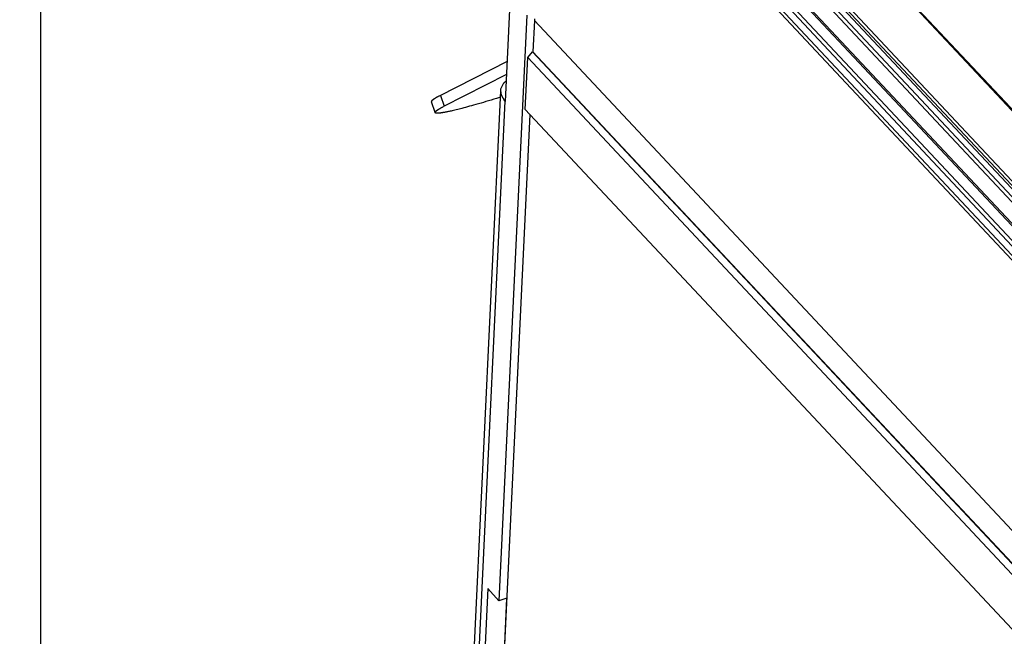
# Model space of a CAD drawing. Units: millimetres. Extents: x 0 to 594, y 0 to 420.
# Drawn here: x 425 to 442, y 185 to 196 of the extents above; entities that cross this region are included whole.
import ezdxf

# ---------------------------------------------------------------- set-up
doc = ezdxf.new("R2010")
doc.units = ezdxf.units.MM
doc.header["$LTSCALE"] = 32.67
doc.layers.get('0').update_dxf_attribs({"linetype": 'CONTINUOUS'})
doc.styles.get("Standard").update_dxf_attribs({"font": 'myriadpro-light.otf'})
doc.dimstyles.new('DIMSTYLE_4', dxfattribs={"dimtxt": 2.6, "dimasz": 3.5, "dimexe": 1, "dimexo": 0, "dimgap": 0.65, "dimtad": 1, "dimdec": 1, "dimdsep": 46, "dimtxsty": 'STANDARD', "dimblk": '_FILLED', "dimblk1": '_FILLED', "dimblk2": '_FILLED', "dimcen": 0.09, "dimclrt": 5, "dimadec": 0, "dimazin": 0, "dimtp": 0.8, "dimtm": 0.8, "dimtfac": 1, "dimtdec": 1, "dimtofl": 0, "dimtmove": 0, "dimatfit": 3, "dimldrblk": '_FILLED', "dimfxl": 1, "dimtolj": 1, "dimarcsym": 0})

# ---------------------------------------------------------------- blocks, each defined once
blk = doc.blocks.new('_FILLED')
at = {"color": 0, "linetype": 'BYBLOCK'}
blk.add_solid([(0, 0), (-1, 0.1429), (-1, -0.1429)], dxfattribs=at)
blk = doc.blocks.new('*D7')
at = {"color": 2, "linetype": 'CONTINUOUS'}
for p, q in [((406.123, 292.352), (426.401, 292.352)), ((425.401, 292.352), (425.401, 226.352)), ((425.401, 160.352), (425.401, 226.352)), ((405.293, 160.352), (426.401, 160.352))]:
    blk.add_line(p, q, dxfattribs=at)
at = {"color": 2, "linetype": 'CONTINUOUS', "xscale": 3.5, "yscale": 3.5, "zscale": 3.5}
for p, rotation in [((425.401, 292.352), 90), ((425.401, 160.352), 270)]:
    blk.add_blockref('_FILLED', p, dxfattribs=dict(at, rotation=rotation))
at = {"color": 5, "linetype": 'CONTINUOUS', "insert": (422.151, 226.881), "char_height": 2.6, "width": 10.2253, "attachment_point": 3, "rotation": 90, "line_spacing_factor": 0.9}
blk.add_mtext('660\\P[25.98]', dxfattribs=at)

msp = doc.modelspace()

# ---------------------------------------------------------------- linework, layer by layer
at = {"color": 7, "linetype": 'CONTINUOUS'}
for p, q in [((436.711, 198.683), (449.586, 184.927)), ((436.751, 198.734), (449.626, 184.978)), ((449.644, 185.096), (436.918, 198.693)), ((449.674, 185.125), (437.017, 198.647)), ((437.05, 198.689), (449.706, 185.166)), ((436.114, 198.303), (494.609, 135.804)), ((436.202, 198.29), (494.664, 135.827)), ((449.267, 184.498), (436.367, 198.28)), ((449.307, 184.55), (436.407, 198.332)), ((436.581, 198.405), (449.481, 184.623)), ((436.621, 198.401), (449.521, 184.619)), ((442.753, 193.828), (439.194, 197.631)), ((439.225, 197.627), (442.784, 193.824)), ((433.918, 195.862), (433.43, 185.588)), ((433.618, 195.952), (433.542, 194.345)), ((434.052, 195.765), (434.026, 195.219)), ((434.053, 195.796), (434.052, 195.765)), ((434.052, 195.765), (492.503, 133.313)), ((433.935, 195.12), (434.017, 195.216)), ((434.026, 195.219), (434.017, 195.216)), ((434.017, 195.216), (492.47, 132.762)), ((434.026, 195.219), (492.471, 132.774)), ((433.575, 195.048), (432.393, 194.446)), ((433.892, 194.204), (433.935, 195.12)), ((433.935, 195.12), (492.462, 132.587)), ((433.565, 194.82), (432.458, 194.257)), ((433.467, 194.568), (433.517, 194.672)), ((433.517, 194.672), (433.559, 194.709)), ((432.604, 176.459), (433.463, 194.535)), ((433.463, 194.536), (433.467, 194.568)), ((433.474, 194.457), (433.463, 194.536)), ((432.247, 194.346), (432.247, 194.345)), ((432.247, 194.346), (432.247, 194.346)), ((432.247, 194.346), (432.247, 194.346)), ((432.248, 194.346), (432.247, 194.346)), ((432.247, 194.345), (432.247, 194.344)), ((432.247, 194.345), (432.247, 194.345)), ((432.247, 194.345), (432.247, 194.345)), ((432.247, 194.344), (432.247, 194.343)), ((432.247, 194.344), (432.247, 194.344)), ((432.247, 194.344), (432.247, 194.344)), ((432.247, 194.343), (432.247, 194.342)), ((432.247, 194.343), (432.247, 194.343)), ((432.247, 194.343), (432.247, 194.343)), ((432.247, 194.343), (432.247, 194.343)), ((432.247, 194.342), (432.248, 194.34)), ((432.248, 194.349), (432.248, 194.348)), ((432.249, 194.349), (432.248, 194.349)), ((432.248, 194.348), (432.248, 194.347)), ((432.248, 194.348), (432.248, 194.348)), ((432.248, 194.348), (432.248, 194.348)), ((432.248, 194.347), (432.248, 194.346)), ((432.248, 194.347), (432.248, 194.347)), ((432.248, 194.347), (432.248, 194.347)), ((432.312, 194.152), (432.248, 194.34)), ((432.249, 194.351), (432.249, 194.35)), ((432.249, 194.351), (432.249, 194.351)), ((432.25, 194.351), (432.249, 194.351)), ((432.249, 194.35), (432.249, 194.349)), ((432.249, 194.35), (432.249, 194.35)), ((432.249, 194.349), (432.249, 194.349)), ((432.251, 194.353), (432.25, 194.352)), ((432.25, 194.352), (432.25, 194.351)), ((432.25, 194.352), (432.25, 194.352)), ((432.25, 194.352), (432.25, 194.352)), ((432.251, 194.354), (432.251, 194.353)), ((432.252, 194.354), (432.251, 194.354)), ((432.251, 194.353), (432.251, 194.353)), ((432.251, 194.353), (432.251, 194.353)), ((432.253, 194.356), (432.252, 194.355)), ((432.252, 194.355), (432.252, 194.354)), ((432.252, 194.355), (432.252, 194.355)), ((432.252, 194.355), (432.252, 194.355)), ((432.253, 194.357), (432.253, 194.356)), ((432.254, 194.357), (432.253, 194.357)), ((432.253, 194.356), (432.253, 194.356)), ((432.254, 194.358), (432.254, 194.357)), ((432.255, 194.358), (432.254, 194.358)), ((432.254, 194.357), (432.254, 194.357)), ((432.255, 194.359), (432.255, 194.358)), ((432.255, 194.359), (432.255, 194.359)), ((432.256, 194.359), (432.255, 194.359)), ((432.256, 194.36), (432.256, 194.359)), ((432.257, 194.36), (432.256, 194.36)), ((432.258, 194.362), (432.257, 194.361)), ((432.257, 194.361), (432.257, 194.36)), ((432.257, 194.361), (432.257, 194.361)), ((432.258, 194.362), (432.258, 194.362)), ((432.259, 194.362), (432.258, 194.362)), ((432.259, 194.363), (432.259, 194.362)), ((432.26, 194.363), (432.259, 194.363)), ((432.261, 194.365), (432.26, 194.364)), ((432.26, 194.364), (432.26, 194.363)), ((432.26, 194.364), (432.26, 194.364)), ((432.262, 194.366), (432.261, 194.365)), ((432.261, 194.365), (432.261, 194.365)), ((432.262, 194.366), (432.262, 194.366)), ((432.263, 194.366), (432.262, 194.366)), ((432.263, 194.367), (432.263, 194.366)), ((432.264, 194.367), (432.263, 194.367)), ((432.265, 194.368), (432.264, 194.367)), ((432.266, 194.369), (432.265, 194.368)), ((432.265, 194.368), (432.265, 194.368)), ((432.267, 194.37), (432.266, 194.369)), ((432.266, 194.369), (432.266, 194.369)), ((432.269, 194.371), (432.267, 194.37)), ((432.27, 194.372), (432.269, 194.371)), ((432.271, 194.373), (432.27, 194.372)), ((432.272, 194.374), (432.271, 194.373)), ((432.274, 194.375), (432.272, 194.374)), ((432.275, 194.376), (432.274, 194.375)), ((432.276, 194.377), (432.275, 194.376)), ((432.278, 194.378), (432.276, 194.377)), ((432.279, 194.379), (432.278, 194.378)), ((432.281, 194.38), (432.279, 194.379)), ((432.282, 194.382), (432.281, 194.38)), ((432.284, 194.383), (432.282, 194.382)), ((432.285, 194.384), (432.284, 194.383)), ((432.287, 194.385), (432.285, 194.384)), ((432.288, 194.386), (432.287, 194.385)), ((432.29, 194.387), (432.288, 194.386)), ((432.292, 194.388), (432.29, 194.387)), ((432.294, 194.389), (432.292, 194.388)), ((432.296, 194.391), (432.294, 194.389)), ((432.299, 194.393), (432.296, 194.391)), ((432.302, 194.395), (432.299, 194.393)), ((432.305, 194.397), (432.302, 194.395)), ((432.308, 194.399), (432.305, 194.397)), ((432.311, 194.4), (432.308, 194.399)), ((432.314, 194.402), (432.311, 194.4)), ((432.317, 194.404), (432.314, 194.402)), ((432.32, 194.406), (432.317, 194.404)), ((432.325, 194.409), (432.32, 194.406)), ((432.329, 194.411), (432.325, 194.409)), ((432.334, 194.414), (432.329, 194.411)), ((432.339, 194.417), (432.334, 194.414)), ((432.344, 194.42), (432.339, 194.417)), ((432.349, 194.423), (432.344, 194.42)), ((432.355, 194.426), (432.349, 194.423)), ((432.362, 194.43), (432.355, 194.426)), ((432.369, 194.434), (432.362, 194.43)), ((432.376, 194.437), (432.369, 194.434)), ((432.384, 194.441), (432.376, 194.437)), ((432.393, 194.446), (432.384, 194.441)), ((432.405, 194.452), (432.47, 194.264)), ((433.537, 194.351), (432.678, 176.275)), ((433.028, 194.292), (432.988, 194.281)), ((433.075, 194.305), (433.028, 194.292)), ((433.117, 194.318), (433.075, 194.305)), ((433.16, 194.33), (433.117, 194.318)), ((433.204, 194.343), (433.16, 194.33)), ((433.248, 194.356), (433.204, 194.343)), ((433.293, 194.37), (433.248, 194.356)), ((433.339, 194.384), (433.293, 194.37)), ((433.389, 194.399), (433.339, 194.384)), ((433.457, 194.42), (433.389, 194.399)), ((433.537, 194.351), (433.474, 194.457)), ((433.542, 194.345), (433.537, 194.351)), ((432.312, 194.157), (432.312, 194.158)), ((432.312, 194.158), (432.313, 194.158)), ((432.312, 194.156), (432.312, 194.157)), ((432.312, 194.157), (432.312, 194.157)), ((432.312, 194.157), (432.312, 194.157)), ((432.312, 194.155), (432.312, 194.156)), ((432.312, 194.156), (432.312, 194.156)), ((432.312, 194.156), (432.312, 194.156)), ((432.312, 194.156), (432.312, 194.156)), ((432.312, 194.154), (432.312, 194.155)), ((432.312, 194.155), (432.312, 194.155)), ((432.312, 194.155), (432.312, 194.155)), ((432.312, 194.154), (432.312, 194.154)), ((432.312, 194.154), (432.312, 194.154)), ((432.312, 194.154), (432.312, 194.154)), ((432.312, 194.153), (432.312, 194.154)), ((432.312, 194.152), (432.312, 194.153)), ((432.312, 194.153), (432.312, 194.153)), ((432.312, 194.153), (432.312, 194.153)), ((432.313, 194.151), (432.312, 194.152)), ((432.312, 194.152), (432.312, 194.152)), ((432.312, 194.152), (432.312, 194.152)), ((432.312, 194.152), (432.312, 194.152)), ((432.313, 194.16), (432.314, 194.161)), ((432.313, 194.159), (432.313, 194.16)), ((432.313, 194.16), (432.313, 194.16)), ((432.313, 194.16), (432.313, 194.16)), ((432.313, 194.158), (432.313, 194.159)), ((432.313, 194.159), (432.313, 194.159)), ((432.313, 194.159), (432.313, 194.159)), ((432.313, 194.158), (432.313, 194.158)), ((432.313, 194.15), (432.313, 194.151)), ((432.313, 194.151), (432.313, 194.151)), ((432.313, 194.151), (432.313, 194.151)), ((432.313, 194.151), (432.313, 194.151)), ((432.314, 194.149), (432.313, 194.15)), ((432.313, 194.15), (432.313, 194.15)), ((432.313, 194.15), (432.313, 194.15)), ((432.313, 194.15), (432.313, 194.15)), ((432.314, 194.162), (432.314, 194.162)), ((432.314, 194.162), (432.315, 194.162)), ((432.314, 194.161), (432.314, 194.162)), ((432.314, 194.161), (432.314, 194.161)), ((432.314, 194.161), (432.314, 194.161)), ((432.315, 194.148), (432.314, 194.149)), ((432.314, 194.149), (432.314, 194.149)), ((432.314, 194.149), (432.314, 194.149)), ((432.314, 194.149), (432.314, 194.149)), ((432.314, 194.149), (432.314, 194.149)), ((432.315, 194.163), (432.315, 194.164)), ((432.315, 194.164), (432.315, 194.164)), ((432.315, 194.164), (432.316, 194.164)), ((432.315, 194.162), (432.315, 194.163)), ((432.315, 194.163), (432.315, 194.163)), ((432.315, 194.147), (432.315, 194.148)), ((432.315, 194.148), (432.315, 194.148)), ((432.315, 194.148), (432.315, 194.148)), ((432.315, 194.148), (432.315, 194.148)), ((432.316, 194.147), (432.315, 194.147)), ((432.316, 194.165), (432.317, 194.166)), ((432.316, 194.164), (432.316, 194.165)), ((432.316, 194.165), (432.316, 194.165)), ((432.316, 194.165), (432.316, 194.165)), ((432.317, 194.146), (432.316, 194.147)), ((432.316, 194.147), (432.316, 194.147)), ((432.316, 194.147), (432.316, 194.147)), ((432.316, 194.147), (432.316, 194.147)), ((432.317, 194.166), (432.317, 194.167)), ((432.317, 194.167), (432.318, 194.167)), ((432.317, 194.166), (432.317, 194.166)), ((432.318, 194.146), (432.317, 194.146)), ((432.317, 194.146), (432.317, 194.146)), ((432.317, 194.146), (432.317, 194.146)), ((432.318, 194.167), (432.318, 194.168)), ((432.318, 194.168), (432.319, 194.168)), ((432.318, 194.167), (432.318, 194.167)), ((432.319, 194.145), (432.318, 194.146)), ((432.318, 194.146), (432.318, 194.146)), ((432.318, 194.146), (432.318, 194.146)), ((432.319, 194.168), (432.319, 194.169)), ((432.319, 194.169), (432.319, 194.169)), ((432.319, 194.169), (432.32, 194.169)), ((432.32, 194.145), (432.319, 194.145)), ((432.319, 194.145), (432.319, 194.145)), ((432.319, 194.145), (432.319, 194.145)), ((432.32, 194.17), (432.321, 194.171)), ((432.32, 194.169), (432.32, 194.17)), ((432.32, 194.17), (432.32, 194.17)), ((432.321, 194.144), (432.32, 194.145)), ((432.32, 194.145), (432.32, 194.145)), ((432.32, 194.145), (432.32, 194.145)), ((432.321, 194.171), (432.321, 194.172)), ((432.321, 194.172), (432.322, 194.172)), ((432.321, 194.171), (432.321, 194.171)), ((432.322, 194.144), (432.321, 194.144)), ((432.321, 194.144), (432.321, 194.144)), ((432.321, 194.144), (432.321, 194.144)), ((432.322, 194.172), (432.323, 194.173)), ((432.322, 194.172), (432.322, 194.172)), ((432.323, 194.144), (432.322, 194.144)), ((432.322, 194.144), (432.322, 194.144)), ((432.323, 194.173), (432.324, 194.174)), ((432.323, 194.173), (432.323, 194.173)), ((432.323, 194.143), (432.323, 194.144)), ((432.324, 194.143), (432.323, 194.143)), ((432.324, 194.174), (432.324, 194.175)), ((432.324, 194.175), (432.325, 194.175)), ((432.324, 194.174), (432.324, 194.174)), ((432.325, 194.143), (432.324, 194.143)), ((432.324, 194.143), (432.324, 194.143)), ((432.324, 194.143), (432.324, 194.143)), ((432.325, 194.175), (432.326, 194.176)), ((432.325, 194.175), (432.325, 194.175)), ((432.326, 194.143), (432.325, 194.143)), ((432.325, 194.143), (432.325, 194.143)), ((432.326, 194.176), (432.327, 194.177)), ((432.326, 194.176), (432.326, 194.176)), ((432.327, 194.142), (432.326, 194.143)), ((432.326, 194.143), (432.326, 194.143)), ((432.327, 194.177), (432.328, 194.178)), ((432.327, 194.177), (432.327, 194.177)), ((432.328, 194.142), (432.327, 194.142)), ((432.327, 194.142), (432.327, 194.142)), ((432.328, 194.178), (432.329, 194.179)), ((432.328, 194.178), (432.328, 194.178)), ((432.329, 194.142), (432.328, 194.142)), ((432.328, 194.142), (432.328, 194.142)), ((432.329, 194.179), (432.33, 194.18)), ((432.329, 194.179), (432.329, 194.179)), ((432.33, 194.142), (432.329, 194.142)), ((432.329, 194.142), (432.329, 194.142)), ((432.33, 194.18), (432.331, 194.18)), ((432.331, 194.142), (432.33, 194.142)), ((432.331, 194.181), (432.332, 194.182)), ((432.331, 194.18), (432.331, 194.181)), ((432.332, 194.142), (432.331, 194.142)), ((432.331, 194.142), (432.331, 194.142)), ((432.332, 194.182), (432.333, 194.182)), ((432.332, 194.141), (432.332, 194.142)), ((432.333, 194.141), (432.332, 194.141)), ((432.333, 194.182), (432.335, 194.183)), ((432.334, 194.141), (432.333, 194.141)), ((432.333, 194.141), (432.333, 194.141)), ((432.335, 194.141), (432.334, 194.141)), ((432.335, 194.183), (432.336, 194.184)), ((432.336, 194.141), (432.335, 194.141)), ((432.335, 194.141), (432.335, 194.141)), ((432.336, 194.184), (432.337, 194.185)), ((432.337, 194.141), (432.336, 194.141)), ((432.336, 194.141), (432.336, 194.141)), ((432.337, 194.185), (432.338, 194.187)), ((432.338, 194.141), (432.337, 194.141)), ((432.338, 194.187), (432.34, 194.188)), ((432.339, 194.141), (432.338, 194.141)), ((432.338, 194.141), (432.338, 194.141)), ((432.34, 194.141), (432.339, 194.141)), ((432.34, 194.188), (432.341, 194.189)), ((432.341, 194.14), (432.34, 194.141)), ((432.34, 194.141), (432.34, 194.141)), ((432.341, 194.189), (432.343, 194.19)), ((432.342, 194.14), (432.341, 194.14)), ((432.343, 194.14), (432.342, 194.14)), ((432.343, 194.19), (432.344, 194.191)), ((432.344, 194.14), (432.343, 194.14)), ((432.343, 194.14), (432.343, 194.14)), ((432.344, 194.191), (432.345, 194.192)), ((432.345, 194.14), (432.344, 194.14)), ((432.345, 194.192), (432.347, 194.193)), ((432.346, 194.14), (432.345, 194.14)), ((432.348, 194.14), (432.346, 194.14)), ((432.347, 194.193), (432.349, 194.194)), ((432.349, 194.14), (432.348, 194.14)), ((432.349, 194.194), (432.35, 194.195)), ((432.351, 194.14), (432.349, 194.14)), ((432.35, 194.195), (432.352, 194.196)), ((432.353, 194.14), (432.351, 194.14)), ((432.352, 194.196), (432.353, 194.197)), ((432.353, 194.197), (432.355, 194.198)), ((432.354, 194.14), (432.353, 194.14)), ((432.356, 194.14), (432.354, 194.14)), ((432.355, 194.198), (432.357, 194.2)), ((432.358, 194.14), (432.356, 194.14)), ((432.357, 194.2), (432.358, 194.201)), ((432.358, 194.201), (432.361, 194.203)), ((432.359, 194.14), (432.358, 194.14)), ((432.36, 194.14), (432.359, 194.14)), ((432.362, 194.14), (432.36, 194.14)), ((432.361, 194.203), (432.364, 194.204)), ((432.364, 194.14), (432.362, 194.14)), ((432.364, 194.204), (432.367, 194.206)), ((432.366, 194.14), (432.364, 194.14)), ((432.368, 194.14), (432.366, 194.14)), ((432.367, 194.206), (432.37, 194.208)), ((432.37, 194.141), (432.368, 194.14)), ((432.37, 194.208), (432.373, 194.21)), ((432.372, 194.141), (432.37, 194.141)), ((432.374, 194.141), (432.372, 194.141)), ((432.373, 194.21), (432.376, 194.212)), ((432.376, 194.141), (432.374, 194.141)), ((432.376, 194.212), (432.379, 194.214)), ((432.378, 194.141), (432.376, 194.141)), ((432.38, 194.141), (432.378, 194.141)), ((432.379, 194.214), (432.382, 194.215)), ((432.383, 194.142), (432.38, 194.141)), ((432.382, 194.215), (432.385, 194.217)), ((432.386, 194.142), (432.383, 194.142)), ((432.385, 194.217), (432.39, 194.22)), ((432.39, 194.142), (432.386, 194.142)), ((432.39, 194.22), (432.394, 194.223)), ((432.393, 194.142), (432.39, 194.142)), ((432.397, 194.143), (432.393, 194.142)), ((432.394, 194.223), (432.399, 194.225)), ((432.4, 194.143), (432.397, 194.143)), ((432.399, 194.225), (432.404, 194.228)), ((432.404, 194.144), (432.4, 194.143)), ((432.404, 194.228), (432.409, 194.231)), ((432.407, 194.144), (432.404, 194.144)), ((432.411, 194.145), (432.407, 194.144)), ((432.409, 194.231), (432.414, 194.234)), ((432.419, 194.146), (432.411, 194.145)), ((432.414, 194.234), (432.42, 194.237)), ((432.424, 194.146), (432.419, 194.146)), ((432.42, 194.237), (432.427, 194.241)), ((432.43, 194.147), (432.424, 194.146)), ((432.427, 194.241), (432.434, 194.245)), ((432.435, 194.148), (432.43, 194.147)), ((432.434, 194.245), (432.441, 194.249)), ((432.441, 194.149), (432.435, 194.148)), ((432.441, 194.249), (432.448, 194.253)), ((432.447, 194.15), (432.441, 194.149)), ((432.454, 194.151), (432.447, 194.15)), ((432.448, 194.253), (432.458, 194.257)), ((432.462, 194.152), (432.454, 194.151)), ((432.47, 194.154), (432.462, 194.152)), ((432.478, 194.155), (432.47, 194.154)), ((432.488, 194.157), (432.478, 194.155)), ((432.498, 194.159), (432.488, 194.157)), ((432.509, 194.161), (432.498, 194.159)), ((432.519, 194.163), (432.509, 194.161)), ((432.532, 194.166), (432.519, 194.163)), ((432.546, 194.168), (432.532, 194.166)), ((432.561, 194.172), (432.546, 194.168)), ((432.577, 194.175), (432.561, 194.172)), ((432.594, 194.179), (432.577, 194.175)), ((432.613, 194.183), (432.594, 194.179)), ((432.635, 194.188), (432.613, 194.183)), ((432.657, 194.194), (432.635, 194.188)), ((432.683, 194.2), (432.657, 194.194)), ((432.709, 194.206), (432.683, 194.2)), ((432.737, 194.213), (432.709, 194.206)), ((432.783, 194.225), (432.737, 194.213)), ((432.815, 194.233), (432.783, 194.225)), ((432.848, 194.242), (432.815, 194.233)), ((432.882, 194.251), (432.848, 194.242)), ((432.916, 194.261), (432.882, 194.251)), ((432.952, 194.27), (432.916, 194.261)), ((432.988, 194.281), (432.952, 194.27)), ((433.973, 194.117), (433.094, 175.616)), ((492.418, 131.672), (433.892, 194.204)), ((433.237, 185.803), (433.146, 183.874)), ((433.237, 185.803), (433.43, 185.588)), ((433.57, 185.632), (433.43, 185.588)), ((433.565, 185.63), (433.487, 183.98))]:
    msp.add_line(p, q, dxfattribs=at)

# ---------------------------------------------------------------- dimensions: what is measured, and where the dimension line sits
at = {"color": 2, "linetype": 'CONTINUOUS'}
dim = msp.add_linear_dim(base=(425.401, 160.352), p1=(406.123, 292.352), p2=(405.293, 160.352), angle=270, dimstyle='DIMSTYLE_4', dxfattribs=at)
dim.commit()
dim.dimension.update_dxf_attribs({"geometry": '*D7', "text_midpoint": (425.401, 226.352), "dimtype": 160})

doc.saveas('drawing.dxf')
